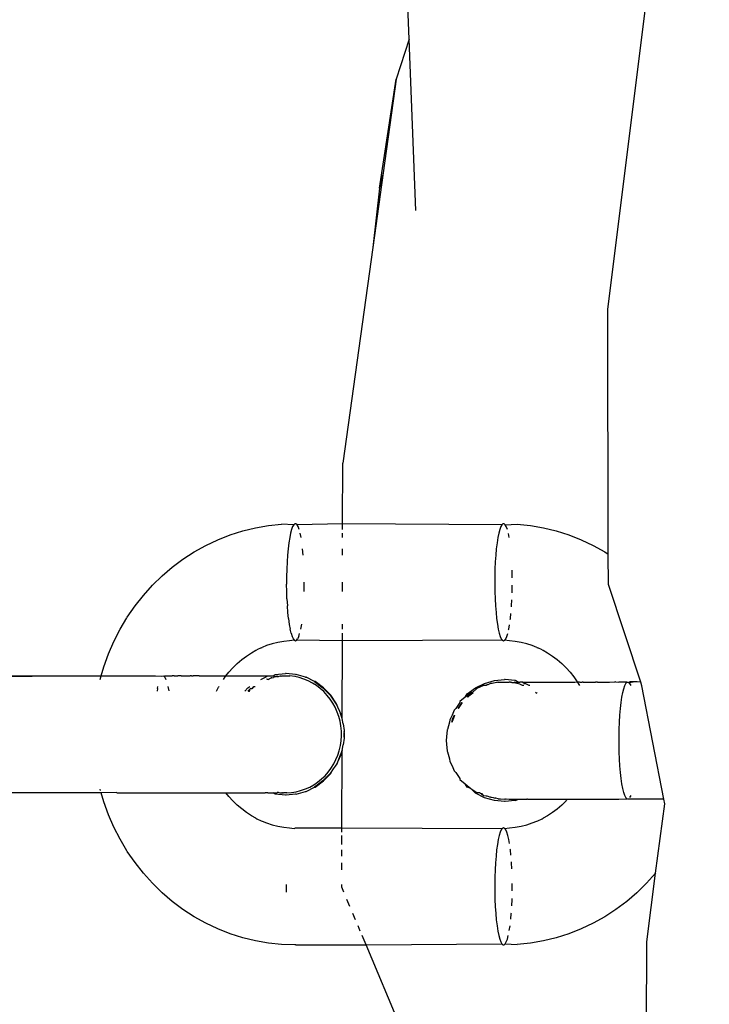
# Model space of a CAD drawing. Units: millimetres. Extents: x -260 to 1273, y 276 to 864.
# Drawn here: x 629 to 632, y 433 to 438 of the extents above; entities that cross this region are included whole.
import ezdxf

# ---------------------------------------------------------------- set-up
doc = ezdxf.new("R2010")
doc.units = ezdxf.units.MM
doc.header["$LTSCALE"] = 45
doc.header["$PDSIZE"] = -1
doc.layers.add('VP-DIM', color=7, linetype='Continuous')
doc.layers.add('VP-EQ', color=7, linetype='Continuous', true_color=0x8a3492)
doc.dimstyles.get("Standard").update_dxf_attribs({"dimtxt": 14, "dimasz": 15, "dimexe": 20, "dimexo": 50, "dimgap": 20, "dimtad": 0, "dimdec": 0, "dimzin": 0, "dimdsep": 46, "dimtxsty": 'Standard', "dimcen": -0.001, "dimadec": 0, "dimazin": 0, "dimtfac": 1, "dimtdec": 4, "dimtofl": 0, "dimtmove": 0, "dimatfit": 3, "dimfxl": 70, "dimfxlon": 1, "dimtolj": 1, "dimtzin": 0, "dimarcsym": 0})

# ---------------------------------------------------------------- blocks, each defined once
blk = doc.blocks.new('*D1335')
at = {"layer": 'Defpoints', "color": 0}
for p in [(849.5425, 738.4935), (849.5425, 435.0136), (430.5902, 433.9735)]:
    blk.add_point(p, dxfattribs=at)
at = {"layer": 'VP-DIM', "color": 0, "lineweight": -2}
for p, q in [((430.5902, 668.4935), (430.5902, 758.4935)), ((849.5425, 668.4935), (849.5425, 758.4935)), ((445.5902, 738.4935), (589.9189, 738.4935)), ((834.5425, 738.4935), (667.2522, 738.4935))]:
    blk.add_line(p, q, dxfattribs=at)
at = {"layer": 'VP-DIM', "color": 0}
for points in [[(445.5902, 740.9935), (445.5902, 735.9935), (430.5902, 738.4935)], [(834.5425, 735.9935), (834.5425, 740.9935), (849.5425, 738.4935)]]:
    blk.add_solid(points, dxfattribs=at)
at = {"layer": 'VP-DIM', "color": 0, "insert": (628.5856, 738.4935), "char_height": 14, "attachment_point": 5}
blk.add_mtext('\\A1;425', dxfattribs=at)
blk = doc.blocks.new('*D1337')
at = {"layer": 'Defpoints', "color": 0}
for p in [(1002.5691, 828.1732), (277.5662, 436.1444), (1002.5691, 436.1444)]:
    blk.add_point(p, dxfattribs=at)
at = {"layer": 'VP-DIM', "color": 0, "lineweight": -2}
for p, q in [((277.5662, 758.1732), (277.5662, 848.1732)), ((1002.5691, 758.1732), (1002.5691, 848.1732)), ((292.5662, 828.1732), (595.2329, 828.1732)), ((987.5691, 828.1732), (672.5663, 828.1732))]:
    blk.add_line(p, q, dxfattribs=at)
at = {"layer": 'VP-DIM', "color": 0}
for points in [[(292.5662, 830.6732), (292.5662, 825.6732), (277.5662, 828.1732)], [(987.5691, 825.6732), (987.5691, 830.6732), (1002.5691, 828.1732)]]:
    blk.add_solid(points, dxfattribs=at)
at = {"layer": 'VP-DIM', "color": 0, "insert": (633.8996, 828.1732), "char_height": 14, "attachment_point": 5}
blk.add_mtext('\\A1;725', dxfattribs=at)
blk = doc.blocks.new('*D1338')
at = {"layer": 'Defpoints', "color": 0}
for p in [(624.5984, 596.1732), (624.5984, 276.1155), (1252.5691, 276.1155)]:
    blk.add_point(p, dxfattribs=at)
at = {"layer": 'VP-DIM', "color": 0, "lineweight": -2}
for p, q in [((1182.5691, 596.1732), (1272.5691, 596.1732)), ((1252.5691, 581.1732), (1252.5691, 473.6444)), ((1252.5691, 291.1155), (1252.5691, 398.6444)), ((1182.5691, 276.1155), (1272.5691, 276.1155))]:
    blk.add_line(p, q, dxfattribs=at)
at = {"layer": 'VP-DIM', "color": 0}
for points in [[(1255.0691, 581.1732), (1250.0691, 581.1732), (1252.5691, 596.1732)], [(1250.0691, 291.1155), (1255.0691, 291.1155), (1252.5691, 276.1155)]]:
    blk.add_solid(points, dxfattribs=at)
at = {"layer": 'VP-DIM', "color": 0, "insert": (1252.5691, 436.1444), "char_height": 14, "attachment_point": 5, "rotation": 90}
blk.add_mtext('\\A1;320', dxfattribs=at)
blk = doc.blocks.new('RB1358_')
at = {"color": 0}
for p, q in [((-9.1898, 1.4518), (-9.1993, 1.6953)), ((-8.3399, 0.2979), (-8.1728, 1.6313)), ((-9.1898, 1.4518), (-9.2444, 1.2806)), ((-9.1609, 0.7199), (-9.1898, 1.4518)), ((-9.3165, 0.8153), (-9.2444, 1.2806)), ((-9.2444, 1.2806), (-9.3001, 0.8808)), ((-9.3001, 0.8808), (-9.3447, 0.5615)), ((-9.3001, 0.8808), (-9.3165, 0.8153)), ((-9.3165, 0.8153), (-9.3447, 0.5615)), ((-9.3447, 0.5615), (-9.473, -0.3588)), ((-8.3379, -0.7484), (-8.3399, 0.2979)), ((-9.4736, -0.6184), (-9.473, -0.3588)), ((-9.8461, -0.6357), (-9.7905, -0.6261)), ((-9.7905, -0.6261), (-9.7344, -0.6203)), ((-9.6829, -0.6225), (-9.7344, -0.6203)), ((-9.6875, -0.6307), (-9.692, -0.6427)), ((-9.6829, -0.6225), (-9.6875, -0.6307)), ((-9.6781, -0.6184), (-9.6829, -0.6225)), ((-9.6733, -0.6184), (-9.6781, -0.6184)), ((-9.6685, -0.6225), (-9.6733, -0.6184)), ((-9.4736, -0.6184), (-9.6685, -0.6225)), ((-9.6638, -0.6306), (-9.6685, -0.6225)), ((-9.6594, -0.6426), (-9.6638, -0.6306)), ((-9.4737, -0.6427), (-9.4736, -0.6184)), ((-8.793, -0.6225), (-9.4736, -0.6184)), ((-8.7977, -0.6307), (-8.8021, -0.6427)), ((-8.793, -0.6225), (-8.7977, -0.6307)), ((-8.7882, -0.6184), (-8.793, -0.6225)), ((-8.7834, -0.6184), (-8.7882, -0.6184)), ((-8.7786, -0.6225), (-8.7834, -0.6184)), ((-8.7786, -0.6225), (-8.7271, -0.6204)), ((-8.774, -0.6306), (-8.7786, -0.6225)), ((-8.7695, -0.6427), (-8.774, -0.6306)), ((-8.7271, -0.6204), (-8.6711, -0.6261)), ((-8.6711, -0.6261), (-8.6155, -0.6357)), ((-10.0076, -0.6867), (-9.9549, -0.666)), ((-9.9549, -0.666), (-9.9009, -0.649)), ((-9.9009, -0.649), (-9.8461, -0.6357)), ((-9.6962, -0.6584), (-9.7, -0.6776)), ((-9.692, -0.6427), (-9.6962, -0.6584)), ((-9.6513, -0.6775), (-9.6552, -0.6584)), ((-9.4738, -0.6776), (-9.4737, -0.6584)), ((-8.8063, -0.6584), (-8.8102, -0.6776)), ((-8.8021, -0.6427), (-8.8063, -0.6584)), ((-8.7615, -0.6775), (-8.765, -0.6598)), ((-8.6155, -0.6357), (-8.5606, -0.649)), ((-8.5606, -0.649), (-8.5067, -0.6661)), ((-8.5067, -0.6661), (-8.454, -0.6867)), ((-10.1086, -0.7387), (-10.0589, -0.711)), ((-10.0589, -0.711), (-10.0076, -0.6867)), ((-9.7035, -0.6999), (-9.7065, -0.7249)), ((-9.7, -0.6776), (-9.7035, -0.6999)), ((-8.8136, -0.6999), (-8.8166, -0.7249)), ((-8.8102, -0.6776), (-8.8136, -0.6999)), ((-8.454, -0.6867), (-8.4026, -0.711)), ((-8.4026, -0.711), (-8.353, -0.7386)), ((-10.1565, -0.7697), (-10.1086, -0.7387)), ((-9.709, -0.7523), (-9.7109, -0.7816)), ((-9.7065, -0.7249), (-9.709, -0.7523)), ((-9.6424, -0.7522), (-9.6449, -0.7249)), ((-9.474, -0.7523), (-9.4739, -0.7249)), ((-8.8191, -0.7523), (-8.8211, -0.7816)), ((-8.8166, -0.7249), (-8.8191, -0.7523)), ((-8.353, -0.7386), (-8.3379, -0.7484)), ((-8.3377, -0.8783), (-8.3379, -0.7484)), ((-10.2023, -0.8039), (-10.1565, -0.7697)), ((-9.7109, -0.7816), (-9.7123, -0.8123)), ((-8.8211, -0.7816), (-8.8224, -0.8124)), ((-10.2871, -0.8813), (-10.2459, -0.8411)), ((-10.2459, -0.8411), (-10.2023, -0.8039)), ((-9.7123, -0.8123), (-9.7131, -0.8455)), ((-8.8224, -0.8124), (-8.8232, -0.844)), ((-8.7484, -0.8439), (-8.7491, -0.8169)), ((-10.3256, -0.9242), (-10.2871, -0.8813)), ((-9.7131, -0.8455), (-9.7132, -0.868)), ((-9.7132, -0.868), (-9.7132, -0.876)), ((-9.7127, -0.9079), (-9.7132, -0.876)), ((-9.6386, -0.9077), (-9.6381, -0.8759)), ((-9.6381, -0.8759), (-9.6382, -0.868)), ((-9.4744, -0.9079), (-9.4743, -0.868)), ((-8.8232, -0.844), (-8.8234, -0.868)), ((-8.8234, -0.868), (-8.8234, -0.876)), ((-8.8234, -0.876), (-8.8229, -0.9079)), ((-8.7487, -0.9078), (-8.7484, -0.8809)), ((-8.7484, -0.8488), (-8.7484, -0.8439)), ((-8.1991, -1.2947), (-8.3377, -0.8783)), ((-10.3614, -0.9696), (-10.3256, -0.9242)), ((-9.7117, -0.9391), (-9.7127, -0.9079)), ((-8.8229, -0.9079), (-8.8218, -0.9391)), ((-8.7489, -0.9129), (-8.7487, -0.9078)), ((-9.7117, -0.9391), (-9.71, -0.9691)), ((-8.8218, -0.9391), (-8.8202, -0.9692)), ((-8.7515, -0.9691), (-8.7501, -0.944)), ((-10.3943, -1.0173), (-10.3614, -0.9696)), ((-9.7078, -0.9975), (-9.71, -0.9691)), ((-9.705, -1.0238), (-9.7078, -0.9975)), ((-8.8202, -0.9692), (-8.8179, -0.9976)), ((-8.8179, -0.9976), (-8.8152, -1.0238)), ((-8.7565, -1.0238), (-8.7542, -1.0019)), ((-8.7519, -0.9738), (-8.7515, -0.9691)), ((-10.4254, -1.0693), (-10.3958, -1.0196)), ((-10.3943, -1.0173), (-10.3958, -1.0196)), ((-9.705, -1.0238), (-9.7016, -1.0486)), ((-9.7016, -1.0486), (-9.6981, -1.0683)), ((-9.6496, -1.0475), (-9.6532, -1.0682)), ((-9.4748, -1.0683), (-9.4747, -1.0475)), ((-8.8152, -1.0238), (-8.812, -1.0476)), ((-8.812, -1.0476), (-8.8083, -1.0683)), ((-8.7634, -1.0682), (-8.7603, -1.0508)), ((-8.757, -1.0277), (-8.7565, -1.0238)), ((-10.4519, -1.1209), (-10.4254, -1.0693)), ((-9.6941, -1.0858), (-9.6981, -1.0683)), ((-9.6941, -1.0858), (-9.6898, -1.0996)), ((-9.6616, -1.0996), (-9.6579, -1.0878)), ((-9.4749, -1.1179), (-9.4748, -1.0858)), ((-8.8083, -1.0683), (-8.8043, -1.0858)), ((-8.8043, -1.0858), (-8.7999, -1.0997)), ((-8.7717, -1.0996), (-8.768, -1.0877)), ((-8.764, -1.0709), (-8.7634, -1.0682)), ((-10.4752, -1.1742), (-10.4519, -1.1209)), ((-9.7748, -1.1315), (-9.7988, -1.1391)), ((-9.7504, -1.1256), (-9.7748, -1.1315)), ((-9.7256, -1.1213), (-9.7504, -1.1256)), ((-9.7007, -1.1188), (-9.7256, -1.1213)), ((-9.6805, -1.1159), (-9.7007, -1.1188)), ((-9.6898, -1.0996), (-9.684, -1.1113)), ((-9.684, -1.1113), (-9.6805, -1.1159)), ((-9.6805, -1.1159), (-9.6757, -1.1179)), ((-9.6757, -1.1179), (-9.6706, -1.1155)), ((-9.6706, -1.1155), (-9.6661, -1.1097)), ((-9.4749, -1.1179), (-9.6706, -1.1155)), ((-9.6616, -1.0996), (-9.6661, -1.1097)), ((-9.4757, -1.45), (-9.4749, -1.1179)), ((-8.7906, -1.1159), (-9.4749, -1.1179)), ((-8.7999, -1.0997), (-8.7954, -1.1098)), ((-8.7954, -1.1098), (-8.7906, -1.1159)), ((-8.7906, -1.1159), (-8.7858, -1.1179)), ((-8.7858, -1.1179), (-8.781, -1.1159)), ((-8.781, -1.1159), (-8.7763, -1.1097)), ((-8.7608, -1.1188), (-8.781, -1.1159)), ((-8.7763, -1.1097), (-8.7717, -1.0996)), ((-8.7359, -1.1213), (-8.7608, -1.1188)), ((-8.7111, -1.1256), (-8.7359, -1.1213)), ((-8.6867, -1.1315), (-8.7111, -1.1256)), ((-8.6628, -1.1391), (-8.6867, -1.1315)), ((-10.495, -1.2289), (-10.4752, -1.1742)), ((-9.8847, -1.1834), (-9.8633, -1.1696)), ((-9.8633, -1.1696), (-9.845, -1.1591)), ((-9.845, -1.1591), (-9.8411, -1.1572)), ((-9.8222, -1.1483), (-9.8411, -1.1572)), ((-9.8222, -1.1483), (-9.8182, -1.1464)), ((-9.7988, -1.1391), (-9.8182, -1.1464)), ((-8.6434, -1.1464), (-8.6628, -1.1391)), ((-8.6434, -1.1464), (-8.6393, -1.1483)), ((-8.6204, -1.1572), (-8.6393, -1.1483)), ((-8.6204, -1.1572), (-8.6165, -1.1591)), ((-8.6165, -1.1591), (-8.5982, -1.1696)), ((-8.5982, -1.1696), (-8.5768, -1.1835)), ((-9.9431, -1.2333), (-9.9247, -1.2154)), ((-9.9247, -1.2154), (-9.9052, -1.1987)), ((-9.9052, -1.1987), (-9.8847, -1.1834)), ((-8.5768, -1.1835), (-8.5563, -1.1988)), ((-8.5563, -1.1988), (-8.5369, -1.2154)), ((-8.5369, -1.2154), (-8.5185, -1.2334)), ((-10.5064, -1.2679), (-10.495, -1.2289)), ((-9.9732, -1.2681), (-9.9603, -1.2525)), ((-9.9603, -1.2525), (-9.9431, -1.2333)), ((-9.7707, -1.2681), (-9.7615, -1.2618)), ((-9.7615, -1.2618), (-9.7182, -1.2579)), ((-9.7152, -1.2579), (-9.7182, -1.2579)), ((-9.675, -1.2619), (-9.7152, -1.2579)), ((-9.675, -1.2619), (-9.672, -1.2618)), ((-9.633, -1.2736), (-9.672, -1.2618)), ((-8.5185, -1.2334), (-8.5012, -1.2525)), ((-8.5012, -1.2525), (-8.4852, -1.2728)), ((-10.5064, -1.2679), (-11.1235, -1.274)), ((-11.0217, -1.2678), (-10.5064, -1.2679)), ((-10.5109, -1.2834), (-10.5064, -1.2679)), ((-10.5064, -1.2679), (-10.4838, -1.2679)), ((-10.4838, -1.2679), (-10.4361, -1.2681)), ((-10.4361, -1.2681), (-10.4109, -1.2679)), ((-10.4109, -1.2679), (-10.3957, -1.2681)), ((-10.3957, -1.2681), (-10.355, -1.2681)), ((-10.355, -1.2681), (-10.3442, -1.2679)), ((-10.3442, -1.2679), (-10.3143, -1.2681)), ((-10.3143, -1.2681), (-10.2896, -1.2679)), ((-10.2896, -1.2679), (-10.2737, -1.2681)), ((-10.2737, -1.2681), (-10.2467, -1.2701)), ((-10.2467, -1.2701), (-10.242, -1.2681)), ((-10.242, -1.2681), (-10.2384, -1.2689)), ((-10.2384, -1.2689), (-10.2334, -1.2681)), ((-10.2384, -1.2689), (-10.2336, -1.274)), ((-10.2336, -1.274), (-10.229, -1.2831)), ((-10.2334, -1.2681), (-10.2032, -1.2679)), ((-10.1936, -1.2681), (-10.2032, -1.2679)), ((-10.1936, -1.2681), (-10.1779, -1.2679)), ((-10.1638, -1.2679), (-10.1779, -1.2679)), ((-10.1638, -1.2679), (-10.1543, -1.2681)), ((-10.1543, -1.2681), (-10.1251, -1.2679)), ((-10.1195, -1.2679), (-10.1251, -1.2679)), ((-10.1195, -1.2679), (-10.1159, -1.2681)), ((-10.1159, -1.2681), (-10.1133, -1.2679)), ((-10.0874, -1.2679), (-10.1133, -1.2679)), ((-10.0874, -1.2679), (-10.0784, -1.2681)), ((-10.0784, -1.2681), (-10.0507, -1.2679)), ((-10.0507, -1.2679), (-10.042, -1.2681)), ((-10.042, -1.2681), (-10.0153, -1.2679)), ((-10.0153, -1.2679), (-10.0069, -1.2681)), ((-10.0069, -1.2681), (-9.9813, -1.2679)), ((-9.9836, -1.2834), (-9.9763, -1.2728)), ((-9.9813, -1.2679), (-9.9732, -1.2681)), ((-9.9763, -1.2728), (-9.9732, -1.2681)), ((-9.9732, -1.2681), (-9.9488, -1.2679)), ((-9.9488, -1.2679), (-9.9411, -1.2681)), ((-9.9411, -1.2681), (-9.9179, -1.2679)), ((-9.9179, -1.2679), (-9.9107, -1.2681)), ((-9.9107, -1.2681), (-9.8889, -1.2679)), ((-9.8889, -1.2679), (-9.8821, -1.2681)), ((-9.8821, -1.2681), (-9.8618, -1.2679)), ((-9.8618, -1.2679), (-9.8555, -1.2681)), ((-9.8555, -1.2681), (-9.8367, -1.2679)), ((-9.8367, -1.2679), (-9.831, -1.2681)), ((-9.831, -1.2681), (-9.8138, -1.2679)), ((-9.8236, -1.2834), (-9.8035, -1.2736)), ((-9.8138, -1.2679), (-9.8086, -1.2681)), ((-9.8086, -1.2681), (-9.7931, -1.2679)), ((-9.8035, -1.2736), (-9.7931, -1.2679)), ((-9.7919, -1.2834), (-9.7988, -1.2824)), ((-9.7958, -1.2824), (-9.7919, -1.2834)), ((-9.7931, -1.2679), (-9.7885, -1.2681)), ((-9.7919, -1.2834), (-9.7799, -1.2763)), ((-9.7885, -1.2681), (-9.7833, -1.2679)), ((-9.7833, -1.2679), (-9.7707, -1.2681)), ((-9.7769, -1.2763), (-9.7799, -1.2763)), ((-9.7769, -1.2763), (-9.7693, -1.2746)), ((-9.7707, -1.2681), (-9.7587, -1.2715)), ((-9.7587, -1.2715), (-9.7693, -1.2746)), ((-9.7587, -1.2715), (-9.7554, -1.2681)), ((-9.7557, -1.2715), (-9.7587, -1.2715)), ((-9.7557, -1.2715), (-9.748, -1.2711)), ((-9.7554, -1.2681), (-9.748, -1.2711)), ((-9.748, -1.2711), (-9.7426, -1.268)), ((-9.7426, -1.268), (-9.7392, -1.2689)), ((-9.7392, -1.2689), (-9.7323, -1.268)), ((-9.7362, -1.2688), (-9.7392, -1.2689)), ((-9.7362, -1.2688), (-9.7323, -1.268)), ((-9.7323, -1.268), (-9.7196, -1.2679)), ((-9.7196, -1.2679), (-9.6998, -1.2687)), ((-9.6782, -1.2714), (-9.6998, -1.2687)), ((-9.6591, -1.2757), (-9.6782, -1.2714)), ((-9.6402, -1.2816), (-9.6591, -1.2757)), ((-9.6217, -1.2891), (-9.6402, -1.2816)), ((-9.633, -1.2736), (-9.63, -1.2736)), ((-9.5937, -1.2927), (-9.63, -1.2736)), ((-9.6023, -1.2992), (-9.6217, -1.2891)), ((-9.5856, -1.3098), (-9.6023, -1.2992)), ((-9.5937, -1.2927), (-9.5581, -1.3187)), ((-9.5907, -1.2927), (-9.5937, -1.2927)), ((-9.5551, -1.3187), (-9.5907, -1.2927)), ((-8.9059, -1.3193), (-8.8665, -1.3001)), ((-8.8665, -1.3001), (-8.8246, -1.2884)), ((-8.8412, -1.3007), (-8.8529, -1.3069)), ((-8.8368, -1.3013), (-8.8412, -1.3007)), ((-8.8338, -1.3013), (-8.8368, -1.3013)), ((-8.8155, -1.297), (-8.8338, -1.3013)), ((-8.8246, -1.2884), (-8.7813, -1.2844)), ((-8.8082, -1.2956), (-8.8155, -1.297)), ((-8.8125, -1.297), (-8.8155, -1.297)), ((-8.8082, -1.2956), (-8.8125, -1.297)), ((-8.8082, -1.2956), (-8.7996, -1.2953)), ((-8.7996, -1.2953), (-8.796, -1.2949)), ((-8.796, -1.2949), (-8.793, -1.2949)), ((-8.793, -1.2949), (-8.7791, -1.2946)), ((-8.7783, -1.2844), (-8.7813, -1.2844)), ((-8.7791, -1.2946), (-8.7764, -1.2945)), ((-8.738, -1.2884), (-8.7783, -1.2844)), ((-8.7764, -1.2945), (-8.7703, -1.2946)), ((-8.7703, -1.2946), (-8.762, -1.2946)), ((-8.7566, -1.2958), (-8.762, -1.2946)), ((-8.7566, -1.2958), (-8.7511, -1.2946)), ((-8.7482, -1.2977), (-8.7511, -1.2946)), ((-8.743, -1.2979), (-8.7482, -1.2977)), ((-8.7377, -1.2946), (-8.743, -1.2979)), ((-8.735, -1.2884), (-8.738, -1.2884)), ((-8.7377, -1.2946), (-8.7218, -1.2946)), ((-8.7351, -1.2991), (-8.7377, -1.2946)), ((-8.716, -1.3039), (-8.7351, -1.2991)), ((-8.7218, -1.2946), (-8.735, -1.2884)), ((-8.7218, -1.2946), (-8.7161, -1.2945)), ((-8.7126, -1.2946), (-8.7161, -1.2945)), ((-8.7047, -1.3099), (-8.716, -1.3039)), ((-8.7081, -1.2945), (-8.7126, -1.2946)), ((-8.7034, -1.2947), (-8.7081, -1.2945)), ((-8.7034, -1.2947), (-8.688, -1.2945)), ((-8.7034, -1.2947), (-8.6961, -1.3001)), ((-8.6961, -1.3001), (-8.6931, -1.3001)), ((-8.6759, -1.31), (-8.6931, -1.3001)), ((-8.688, -1.2945), (-8.6827, -1.2947)), ((-8.6827, -1.2947), (-8.6656, -1.2945)), ((-8.6656, -1.2945), (-8.6598, -1.2947)), ((-8.6598, -1.2947), (-8.641, -1.2945)), ((-8.641, -1.2945), (-8.6348, -1.2947)), ((-8.6348, -1.2947), (-8.6144, -1.2945)), ((-8.6144, -1.2945), (-8.6076, -1.2947)), ((-8.6076, -1.2947), (-8.5858, -1.2945)), ((-8.5858, -1.2945), (-8.5786, -1.2947)), ((-8.5786, -1.2947), (-8.5554, -1.2945)), ((-8.5554, -1.2945), (-8.5478, -1.2947)), ((-8.5478, -1.2947), (-8.5233, -1.2945)), ((-8.5233, -1.2945), (-8.5153, -1.2947)), ((-8.5153, -1.2947), (-8.4896, -1.2945)), ((-8.4896, -1.2945), (-8.4812, -1.2947)), ((-8.4852, -1.2728), (-8.4706, -1.2941)), ((-8.4812, -1.2947), (-8.4706, -1.2941)), ((-8.4706, -1.2941), (-8.4611, -1.31)), ((-8.4614, -1.2945), (-8.4706, -1.2941)), ((-8.4614, -1.2945), (-8.45, -1.2945)), ((-8.4458, -1.2947), (-8.45, -1.2945)), ((-8.4458, -1.2947), (-8.4345, -1.2945)), ((-8.4345, -1.2945), (-8.4091, -1.2947)), ((-8.4091, -1.2947), (-8.393, -1.2945)), ((-8.3834, -1.2945), (-8.393, -1.2945)), ((-8.3834, -1.2945), (-8.3714, -1.2947)), ((-8.3714, -1.2947), (-8.3328, -1.2947)), ((-8.3328, -1.2947), (-8.3102, -1.2944)), ((-8.307, -1.2944), (-8.3102, -1.2944)), ((-8.307, -1.2944), (-8.2934, -1.2947)), ((-8.2582, -1.2958), (-8.2934, -1.2947)), ((-8.2675, -1.31), (-8.2629, -1.3009)), ((-8.2629, -1.3009), (-8.2582, -1.2958)), ((-8.2582, -1.2958), (-8.2534, -1.2947)), ((-8.2534, -1.2947), (-8.2486, -1.2978)), ((-8.2228, -1.2944), (-8.2486, -1.2978)), ((-8.2486, -1.2978), (-8.2439, -1.3049)), ((-8.2228, -1.2944), (-8.247, -1.2944)), ((-8.2141, -1.2944), (-8.2228, -1.2944)), ((-8.1991, -1.2947), (-8.2141, -1.2944)), ((-8.1938, -1.3107), (-8.1991, -1.2947)), ((-10.2654, -1.3223), (-10.2672, -1.333)), ((-10.2654, -1.3223), (-10.2634, -1.313)), ((-10.2204, -1.313), (-10.2167, -1.3326)), ((-10.0128, -1.333), (-10.0043, -1.3165)), ((-10.0043, -1.3165), (-10.0022, -1.313)), ((-9.892, -1.333), (-9.8784, -1.3187)), ((-9.8689, -1.3234), (-9.8793, -1.333)), ((-9.8784, -1.3187), (-9.8705, -1.313)), ((-9.8763, -1.333), (-9.8717, -1.333)), ((-9.8717, -1.333), (-9.8689, -1.3234)), ((-9.8647, -1.3225), (-9.8689, -1.3234)), ((-9.8647, -1.3225), (-9.8605, -1.3224)), ((-9.8605, -1.3224), (-9.8524, -1.313)), ((-9.8554, -1.313), (-9.8605, -1.3224)), ((-9.8524, -1.313), (-9.8473, -1.313)), ((-9.5696, -1.3219), (-9.5856, -1.3098)), ((-9.5546, -1.3354), (-9.5696, -1.3219)), ((-9.5581, -1.3187), (-9.5274, -1.3508)), ((-9.5244, -1.3508), (-9.5551, -1.3187)), ((-9.5395, -1.3515), (-9.5546, -1.3354)), ((-8.926, -1.3394), (-8.9502, -1.3594)), ((-8.9502, -1.3594), (-8.9415, -1.3453)), ((-8.927, -1.346), (-8.9421, -1.3591)), ((-8.9415, -1.3453), (-8.9059, -1.3193)), ((-8.9391, -1.3591), (-8.924, -1.346)), ((-8.918, -1.3394), (-8.927, -1.346)), ((-8.918, -1.3394), (-8.926, -1.3394)), ((-8.924, -1.346), (-8.915, -1.3394)), ((-8.8994, -1.3228), (-8.918, -1.3394)), ((-8.871, -1.3098), (-8.8994, -1.3228)), ((-8.8635, -1.3099), (-8.871, -1.3098)), ((-8.8606, -1.3099), (-8.8635, -1.3099)), ((-8.8559, -1.3069), (-8.8606, -1.3099)), ((-8.8529, -1.3069), (-8.8559, -1.3069)), ((-8.6983, -1.3099), (-8.7047, -1.3099)), ((-8.6729, -1.31), (-8.6759, -1.31)), ((-8.6431, -1.344), (-8.6492, -1.3395)), ((-8.6413, -1.3416), (-8.6434, -1.34)), ((-8.2798, -1.3596), (-8.2761, -1.3396)), ((-8.2761, -1.3396), (-8.2719, -1.323)), ((-8.2719, -1.323), (-8.2675, -1.31)), ((-8.2439, -1.3049), (-8.2418, -1.31)), ((-8.0998, -1.7946), (-8.1938, -1.3107)), ((-9.527, -1.3674), (-9.5395, -1.3515)), ((-9.5274, -1.3508), (-9.5018, -1.3894)), ((-9.5158, -1.3843), (-9.527, -1.3674)), ((-9.4995, -1.3879), (-9.5244, -1.3508)), ((-9.5059, -1.4022), (-9.5158, -1.3843)), ((-9.4909, -1.4094), (-9.4995, -1.3879)), ((-8.9719, -1.3824), (-8.9904, -1.4081)), ((-8.9637, -1.3824), (-8.9757, -1.3984)), ((-8.9727, -1.3984), (-8.9607, -1.3824)), ((-8.9502, -1.3594), (-8.9722, -1.3773)), ((-8.9722, -1.3773), (-8.9719, -1.3824)), ((-8.286, -1.4083), (-8.2832, -1.3826)), ((-8.2832, -1.3826), (-8.2798, -1.3596)), ((-9.4968, -1.4227), (-9.5059, -1.4022)), ((-9.5018, -1.3894), (-9.4909, -1.4094)), ((-9.4901, -1.4419), (-9.4968, -1.4227)), ((-9.4909, -1.4094), (-9.4832, -1.429)), ((-9.4757, -1.45), (-9.4832, -1.429)), ((-8.9971, -1.4144), (-9.0057, -1.436)), ((-8.9904, -1.4081), (-8.9971, -1.4144)), ((-8.9757, -1.3984), (-8.9818, -1.4081)), ((-8.9788, -1.4081), (-8.9727, -1.3984)), ((-8.2884, -1.4362), (-8.286, -1.4083)), ((-9.4848, -1.4617), (-9.4901, -1.4419)), ((-9.4812, -1.4821), (-9.4848, -1.4617)), ((-9.471, -1.4728), (-9.4757, -1.45)), ((-9.0173, -1.4657), (-9.0252, -1.4967)), ((-9.0154, -1.4555), (-9.0173, -1.4657)), ((-9.0057, -1.436), (-9.0154, -1.4555)), ((-9.0048, -1.4544), (-9.0084, -1.4657)), ((-9.0054, -1.4657), (-9.0018, -1.4544)), ((-8.9971, -1.436), (-9.0048, -1.4544)), ((-9.0018, -1.4544), (-8.9941, -1.436)), ((-8.2914, -1.4969), (-8.2902, -1.4659)), ((-8.2902, -1.4659), (-8.2884, -1.4362)), ((-9.4791, -1.5046), (-9.4812, -1.4821)), ((-9.4788, -1.525), (-9.4791, -1.5046)), ((-9.471, -1.4728), (-9.4674, -1.5019)), ((-9.4674, -1.5062), (-9.4691, -1.5179)), ((-9.4674, -1.5019), (-9.4674, -1.5062)), ((-9.4661, -1.5179), (-9.4674, -1.5062)), ((-9.0267, -1.4993), (-9.0292, -1.5284)), ((-9.0252, -1.4967), (-9.0267, -1.4993)), ((-8.292, -1.5286), (-8.2914, -1.4969)), ((-9.4832, -1.566), (-9.4802, -1.5455)), ((-9.4802, -1.5455), (-9.4788, -1.525)), ((-9.4674, -1.5339), (-9.471, -1.5631)), ((-9.4691, -1.5179), (-9.4674, -1.5296)), ((-9.4674, -1.5296), (-9.4661, -1.5179)), ((-9.4674, -1.5296), (-9.4674, -1.5339)), ((-9.0292, -1.5284), (-9.0305, -1.5444)), ((-9.0305, -1.5444), (-9.0292, -1.5605)), ((-8.292, -1.5607), (-8.292, -1.5286)), ((-9.4946, -1.6074), (-9.4883, -1.588)), ((-9.4883, -1.588), (-9.4832, -1.566)), ((-9.476, -1.5871), (-9.4841, -1.6068)), ((-9.4811, -1.6068), (-9.476, -1.5871)), ((-9.4769, -1.9179), (-9.476, -1.5871)), ((-9.476, -1.5871), (-9.471, -1.5631)), ((-9.0292, -1.5605), (-9.0267, -1.5896)), ((-9.0267, -1.5896), (-9.0252, -1.5922)), ((-9.0252, -1.5922), (-9.0173, -1.6232)), ((-8.2914, -1.5924), (-8.292, -1.5607)), ((-8.2902, -1.6234), (-8.2914, -1.5924)), ((-9.5117, -1.6445), (-9.5024, -1.6262)), ((-9.5024, -1.6262), (-9.4946, -1.6074)), ((-9.4995, -1.6479), (-9.4811, -1.6068)), ((-9.4841, -1.6068), (-9.4995, -1.6479)), ((-9.0173, -1.6232), (-9.0154, -1.6334)), ((-9.0154, -1.6334), (-9.0057, -1.6529)), ((-8.2884, -1.6531), (-8.2902, -1.6234)), ((-9.5489, -1.6947), (-9.5356, -1.6796)), ((-9.5356, -1.6796), (-9.5235, -1.6634)), ((-9.5145, -1.6659), (-9.5274, -1.685)), ((-9.5244, -1.685), (-9.5145, -1.6659)), ((-9.5235, -1.6634), (-9.5117, -1.6445)), ((-9.5061, -1.6543), (-9.5145, -1.6659)), ((-9.5034, -1.6493), (-9.5061, -1.6543)), ((-9.4995, -1.6479), (-9.5034, -1.6493)), ((-9.0057, -1.6529), (-8.9971, -1.6744)), ((-8.9971, -1.6744), (-8.9904, -1.6808)), ((-8.9904, -1.6808), (-8.9719, -1.7065)), ((-8.286, -1.681), (-8.2884, -1.6531)), ((-8.2832, -1.7067), (-8.286, -1.681)), ((-9.5972, -1.7336), (-9.5807, -1.7225)), ((-9.5581, -1.7171), (-9.5937, -1.7431)), ((-9.5907, -1.7431), (-9.5551, -1.7171)), ((-9.5807, -1.7225), (-9.5635, -1.7087)), ((-9.5635, -1.7087), (-9.5489, -1.6947)), ((-9.5274, -1.685), (-9.5581, -1.7171)), ((-9.5551, -1.7171), (-9.5244, -1.685)), ((-8.9719, -1.7065), (-8.9722, -1.7116)), ((-8.9722, -1.7116), (-8.9502, -1.7295)), ((-8.2798, -1.7297), (-8.2832, -1.7067)), ((-10.5094, -1.7577), (-10.5108, -1.7527)), ((-10.4409, -1.7669), (-10.5064, -1.7679)), ((-10.4409, -1.7669), (-10.4373, -1.768)), ((-9.7554, -1.7678), (-9.7499, -1.7653)), ((-9.7529, -1.7653), (-9.7499, -1.7653)), ((-9.7499, -1.7653), (-9.7425, -1.7678)), ((-9.7117, -1.7678), (-9.6919, -1.7664)), ((-9.6919, -1.7664), (-9.6724, -1.7633)), ((-9.6724, -1.7633), (-9.6533, -1.7585)), ((-9.672, -1.7739), (-9.633, -1.7622)), ((-9.6533, -1.7585), (-9.6328, -1.7514)), ((-9.633, -1.7622), (-9.63, -1.7622)), ((-9.6328, -1.7514), (-9.6145, -1.7432)), ((-9.63, -1.7622), (-9.5937, -1.7431)), ((-9.6145, -1.7432), (-9.5972, -1.7336)), ((-9.5937, -1.7431), (-9.5907, -1.7431)), ((-8.9502, -1.7295), (-8.926, -1.7495)), ((-8.9415, -1.7436), (-8.9502, -1.7295)), ((-8.926, -1.7495), (-8.9415, -1.7436)), ((-8.926, -1.7495), (-8.8994, -1.7661)), ((-8.9059, -1.7696), (-8.926, -1.7495)), ((-8.8994, -1.7661), (-8.8916, -1.7661)), ((-8.8916, -1.7661), (-8.8886, -1.7661)), ((-8.8886, -1.7661), (-8.8802, -1.7721)), ((-8.2761, -1.7497), (-8.2798, -1.7297)), ((-8.2719, -1.7663), (-8.2761, -1.7497)), ((-8.2675, -1.7792), (-8.2719, -1.7663)), ((-10.5064, -1.7679), (-11.0217, -1.7679)), ((-10.495, -1.8069), (-10.5064, -1.7679)), ((-10.4752, -1.8616), (-10.495, -1.8069)), ((-10.4373, -1.768), (-10.3957, -1.7679)), ((-10.3957, -1.7679), (-9.9732, -1.7679)), ((-9.9732, -1.7679), (-9.8086, -1.7678)), ((-9.9603, -1.7833), (-9.9732, -1.7679)), ((-9.9431, -1.8024), (-9.9603, -1.7833)), ((-9.9247, -1.8204), (-9.9431, -1.8024)), ((-9.8086, -1.7678), (-9.8048, -1.7677)), ((-9.7931, -1.7677), (-9.8048, -1.7677)), ((-9.7931, -1.7677), (-9.7885, -1.7678)), ((-9.7885, -1.7678), (-9.7839, -1.7677)), ((-9.7839, -1.7677), (-9.7707, -1.7678)), ((-9.7707, -1.7678), (-9.7554, -1.7678)), ((-9.7615, -1.7739), (-9.7707, -1.7678)), ((-9.7182, -1.7779), (-9.7615, -1.7739)), ((-9.7425, -1.7678), (-9.7334, -1.7674)), ((-9.7334, -1.7674), (-9.7261, -1.7675)), ((-9.7304, -1.7674), (-9.7334, -1.7674)), ((-9.7304, -1.7674), (-9.7261, -1.7675)), ((-9.7117, -1.7678), (-9.7261, -1.7675)), ((-9.7152, -1.7779), (-9.7182, -1.7779)), ((-9.675, -1.774), (-9.7152, -1.7779)), ((-9.672, -1.7739), (-9.675, -1.774)), ((-8.8665, -1.7888), (-8.9059, -1.7696)), ((-8.8802, -1.7721), (-8.871, -1.7791)), ((-8.8772, -1.7721), (-8.8802, -1.7721)), ((-8.871, -1.7791), (-8.8772, -1.7721)), ((-8.871, -1.7791), (-8.8601, -1.7805)), ((-8.8246, -1.8005), (-8.8665, -1.7888)), ((-8.8601, -1.7805), (-8.8571, -1.7805)), ((-8.8571, -1.7805), (-8.8411, -1.7865)), ((-8.8381, -1.7865), (-8.8411, -1.7865)), ((-8.8381, -1.7865), (-8.8304, -1.7882)), ((-8.8304, -1.7882), (-8.8218, -1.7908)), ((-8.7813, -1.8044), (-8.8246, -1.8005)), ((-8.8188, -1.7908), (-8.8218, -1.7908)), ((-8.8082, -1.7933), (-8.8188, -1.7908)), ((-8.8082, -1.7933), (-8.8024, -1.7935)), ((-8.8024, -1.7935), (-8.7994, -1.7935)), ((-8.7994, -1.7935), (-8.7807, -1.7944)), ((-8.7783, -1.8044), (-8.7813, -1.8044)), ((-8.7772, -1.7943), (-8.7807, -1.7944)), ((-8.738, -1.8005), (-8.7783, -1.8044)), ((-8.7772, -1.7943), (-8.7715, -1.794)), ((-8.7715, -1.794), (-8.762, -1.7944)), ((-8.762, -1.7944), (-8.7217, -1.7944)), ((-8.735, -1.8005), (-8.738, -1.8005)), ((-8.735, -1.8005), (-8.7217, -1.7944)), ((-8.7217, -1.7944), (-8.7034, -1.7944)), ((-8.7034, -1.7944), (-8.6866, -1.7943)), ((-8.6827, -1.7944), (-8.6866, -1.7943)), ((-8.6827, -1.7944), (-8.5153, -1.7944)), ((-8.5185, -1.8025), (-8.5369, -1.8205)), ((-8.5153, -1.7944), (-8.5185, -1.8025)), ((-8.5153, -1.7944), (-8.2934, -1.7945)), ((-8.2934, -1.7945), (-8.2582, -1.7934)), ((-8.2629, -1.7883), (-8.2675, -1.7792)), ((-8.2582, -1.7934), (-8.2629, -1.7883)), ((-8.2546, -1.7946), (-8.2582, -1.7934)), ((-8.0998, -1.7946), (-8.2546, -1.7946)), ((-8.2439, -1.7842), (-8.2466, -1.7883)), ((-8.2418, -1.7792), (-8.2439, -1.7842)), ((-8.0957, -1.8156), (-8.0998, -1.7946)), ((-9.9052, -1.837), (-9.9247, -1.8204)), ((-9.8847, -1.8523), (-9.9052, -1.837)), ((-8.5563, -1.8371), (-8.5768, -1.8524)), ((-8.5369, -1.8205), (-8.5563, -1.8371)), ((-8.136, -2.1118), (-8.0957, -1.8156)), ((-10.4519, -1.9149), (-10.4752, -1.8616)), ((-9.8633, -1.8662), (-9.8847, -1.8523)), ((-9.845, -1.8767), (-9.8633, -1.8662)), ((-9.845, -1.8767), (-9.8411, -1.8786)), ((-9.8411, -1.8786), (-9.8222, -1.8875)), ((-9.8222, -1.8875), (-9.8182, -1.8894)), ((-9.8182, -1.8894), (-9.7987, -1.8967)), ((-8.6628, -1.8968), (-8.6434, -1.8895)), ((-8.6434, -1.8895), (-8.6393, -1.8876)), ((-8.6393, -1.8876), (-8.6204, -1.8786)), ((-8.6204, -1.8786), (-8.6165, -1.8768)), ((-8.5982, -1.8663), (-8.6165, -1.8768)), ((-8.5768, -1.8524), (-8.5982, -1.8663)), ((-10.4254, -1.9665), (-10.4519, -1.9149)), ((-9.7987, -1.8967), (-9.7748, -1.9043)), ((-9.7748, -1.9043), (-9.7504, -1.9102)), ((-9.7504, -1.9102), (-9.7256, -1.9145)), ((-9.7256, -1.9145), (-9.7007, -1.917)), ((-9.7007, -1.917), (-9.6805, -1.92)), ((-9.6805, -1.92), (-9.6757, -1.9179)), ((-9.6757, -1.9179), (-9.4769, -1.9179)), ((-9.4769, -1.9362), (-9.4769, -1.9179)), ((-9.4769, -1.9179), (-8.7906, -1.92)), ((-8.7953, -1.9261), (-8.7999, -1.9362)), ((-8.7906, -1.92), (-8.7953, -1.9261)), ((-8.7858, -1.9179), (-8.7906, -1.92)), ((-8.781, -1.92), (-8.7858, -1.9179)), ((-8.781, -1.92), (-8.7608, -1.9171)), ((-8.7763, -1.9261), (-8.781, -1.92)), ((-8.7717, -1.9362), (-8.7763, -1.9261)), ((-8.7608, -1.9171), (-8.7359, -1.9145)), ((-8.7359, -1.9145), (-8.7111, -1.9103)), ((-8.7111, -1.9103), (-8.6867, -1.9043)), ((-8.6867, -1.9043), (-8.6628, -1.8968)), ((-10.3958, -2.0161), (-10.4254, -1.9665)), ((-9.477, -1.9884), (-9.4769, -1.9501)), ((-8.8083, -1.9676), (-8.8119, -1.9884)), ((-8.8042, -1.9501), (-8.8083, -1.9676)), ((-8.7999, -1.9362), (-8.8042, -1.9501)), ((-8.7674, -1.9501), (-8.7717, -1.9362)), ((-8.7634, -1.9675), (-8.7674, -1.9501)), ((-8.7603, -1.9851), (-8.7634, -1.9675)), ((-10.3943, -2.0184), (-10.3958, -2.0161)), ((-10.3614, -2.0662), (-10.3943, -2.0184)), ((-9.4772, -2.0384), (-9.4771, -2.0121)), ((-8.8152, -2.0121), (-8.8179, -2.0384)), ((-8.8119, -1.9884), (-8.8152, -2.0121)), ((-8.7565, -2.012), (-8.757, -2.0082)), ((-8.7541, -2.0341), (-8.7565, -2.012)), ((-8.8179, -2.0384), (-8.8202, -2.0668)), ((-10.3256, -2.1116), (-10.3614, -2.0662)), ((-9.4773, -2.0968), (-9.4772, -2.0668)), ((-8.8218, -2.0968), (-8.8229, -2.1281)), ((-8.8202, -2.0668), (-8.8218, -2.0968)), ((-8.7515, -2.0667), (-8.7518, -2.0621)), ((-8.7501, -2.092), (-8.7515, -2.0667)), ((-10.2871, -2.1545), (-10.3256, -2.1116)), ((-8.8229, -2.1281), (-8.8234, -2.16)), ((-8.136, -2.1118), (-8.1745, -2.1546)), ((-8.1731, -2.4043), (-8.136, -2.1118)), ((-8.1344, -2.1097), (-8.136, -2.1118)), ((-10.2459, -2.1946), (-10.2871, -2.1545)), ((-9.7132, -2.168), (-9.7132, -2.1599)), ((-9.713, -2.192), (-9.7132, -2.168)), ((-9.4775, -2.1708), (-9.4775, -2.1599)), ((-9.4686, -2.192), (-9.4775, -2.1708)), ((-8.8234, -2.16), (-8.8234, -2.168)), ((-8.8234, -2.168), (-8.8232, -2.192)), ((-8.7483, -2.1599), (-8.7484, -2.155)), ((-8.7484, -2.1872), (-8.7483, -2.1599)), ((-8.1745, -2.1546), (-8.2157, -2.1948)), ((-10.2023, -2.2319), (-10.2459, -2.1946)), ((-9.4422, -2.2543), (-9.4552, -2.2236)), ((-8.8232, -2.192), (-8.8224, -2.2236)), ((-8.8224, -2.2236), (-8.8211, -2.2543)), ((-8.7504, -2.2502), (-8.7492, -2.2235)), ((-8.7492, -2.2235), (-8.7491, -2.2191)), ((-8.2157, -2.1948), (-8.2593, -2.232)), ((-10.1565, -2.2661), (-10.2023, -2.2319)), ((-10.1086, -2.2971), (-10.1565, -2.2661)), ((-8.8211, -2.2543), (-8.8191, -2.2836)), ((-8.3051, -2.2662), (-8.3529, -2.2972)), ((-8.2593, -2.232), (-8.3051, -2.2662)), ((-10.0589, -2.3248), (-10.1086, -2.2971)), ((-9.4183, -2.311), (-9.4299, -2.2836)), ((-8.8191, -2.2836), (-8.8166, -2.311)), ((-8.8166, -2.311), (-8.8136, -2.336)), ((-8.7548, -2.3081), (-8.7525, -2.2835)), ((-8.7525, -2.2835), (-8.7523, -2.28)), ((-8.3529, -2.2972), (-8.4026, -2.3249)), ((-10.0076, -2.3491), (-10.0589, -2.3248)), ((-9.9548, -2.3697), (-10.0076, -2.3491)), ((-9.3983, -2.3583), (-9.4077, -2.336)), ((-8.8136, -2.336), (-8.8102, -2.3583)), ((-8.7612, -2.3567), (-8.758, -2.336)), ((-8.454, -2.3491), (-8.5067, -2.3698)), ((-8.4026, -2.3249), (-8.454, -2.3491)), ((-9.9009, -2.3868), (-9.9548, -2.3697)), ((-9.8461, -2.4001), (-9.9009, -2.3868)), ((-9.3733, -2.4174), (-9.3902, -2.3775)), ((-8.8102, -2.3583), (-8.8063, -2.3775)), ((-8.8063, -2.3775), (-8.8021, -2.3932)), ((-8.8021, -2.3932), (-8.7977, -2.4052)), ((-8.774, -2.4052), (-8.7695, -2.3931)), ((-8.7695, -2.3931), (-8.7653, -2.3774)), ((-8.5606, -2.3868), (-8.6155, -2.4002)), ((-8.5067, -2.3698), (-8.5606, -2.3868)), ((-9.7905, -2.4097), (-9.8461, -2.4001)), ((-9.7344, -2.4155), (-9.7905, -2.4097)), ((-9.6781, -2.4174), (-9.7344, -2.4155)), ((-9.6733, -2.4174), (-9.6781, -2.4174)), ((-9.6733, -2.4174), (-9.3733, -2.4174)), ((-9.3733, -2.4174), (-8.793, -2.4133)), ((-9.0853, -3.0994), (-9.3733, -2.4174)), ((-8.7977, -2.4052), (-8.793, -2.4133)), ((-8.793, -2.4133), (-8.7882, -2.4174)), ((-8.7882, -2.4174), (-8.7834, -2.4174)), ((-8.7834, -2.4174), (-8.7786, -2.4133)), ((-8.7786, -2.4133), (-8.774, -2.4052)), ((-8.7786, -2.4133), (-8.7271, -2.4155)), ((-8.6711, -2.4097), (-8.7271, -2.4155)), ((-8.6155, -2.4002), (-8.6711, -2.4097)), ((-8.1756, -2.9255), (-8.1731, -2.4043))]:
    blk.add_line(p, q, dxfattribs=at)
blk = doc.blocks.new('RB1358_2D')
at = {"color": 0}
blk.add_blockref('RB1358_', (640.0676, 436.1444), dxfattribs=at)

msp = doc.modelspace()

# ---------------------------------------------------------------- block references
at = {"layer": 'VP-EQ', "color": 0}
msp.add_blockref('RB1358_2D', (0, 0), dxfattribs=at)

# ---------------------------------------------------------------- dimensions: what is measured, and where the dimension line sits
at = {"layer": 'VP-DIM', "color": 0}
dim = msp.add_linear_dim(base=(1002.5691, 828.1732), p1=(277.5662, 436.1444), p2=(1002.5691, 436.1444), dimstyle='Standard', dxfattribs=at)
dim.commit()
dim.dimension.update_dxf_attribs({"geometry": '*D1337', "text_midpoint": (633.8996, 828.1732), "dimtype": 160})
dim = msp.add_linear_dim(base=(849.5425, 738.4935), p1=(430.5902, 433.9735), p2=(849.5425, 435.0136), text='425', dimstyle='Standard', dxfattribs=at)
dim.commit()
dim.dimension.update_dxf_attribs({"geometry": '*D1335', "text_midpoint": (628.5856, 738.4935), "dimtype": 160})
dim = msp.add_linear_dim(base=(1252.5691, 276.1155), p1=(624.5984, 596.1732), p2=(624.5984, 276.1155), angle=90, dimstyle='Standard', dxfattribs=at)
dim.commit()
dim.dimension.update_dxf_attribs({"geometry": '*D1338', "text_midpoint": (1252.5691, 436.1444)})

doc.saveas('drawing.dxf')
